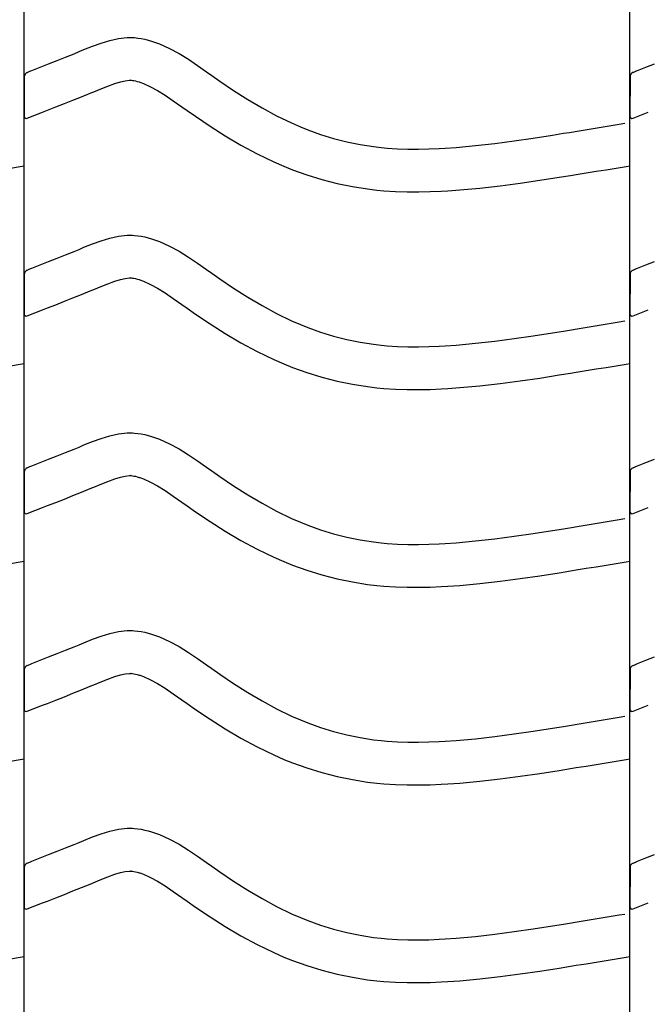
# Model space of a CAD drawing. Extents: x -526 to 8890, y 65 to 5861.
# Drawn here: x 6056 to 6321, y 2855 to 3270 of the extents above; entities that cross this region are included whole.
import ezdxf

# ---------------------------------------------------------------- set-up
doc = ezdxf.new("R2010")
doc.units = 0
doc.header["$LTSCALE"] = 20
doc.header["$MEASUREMENT"] = 0
doc.layers.add('_0-0_', color=7, linetype='CONTINUOUS')

msp = doc.modelspace()

# ---------------------------------------------------------------- linework, layer by layer
at = {"layer": '_0-0_', "color": 7, "linetype": 'Continuous'}
for p, q in [((6058.31, 2180.43), (6058.31, 3606.81)), ((6313.31, 2180.43), (6313.31, 3606.81)), ((6087.06, 3258.79), (6090.67, 3260.12)), ((6090.67, 3260.12), (6094.32, 3261.24)), ((6094.32, 3261.24), (6097.99, 3262.04)), ((6097.99, 3262.04), (6101.69, 3262.43)), ((6101.69, 3262.43), (6103.85, 3262.43)), ((6103.85, 3262.43), (6104.7, 3262.38)), ((6104.7, 3262.38), (6106.16, 3262.23)), ((6106.16, 3262.23), (6107.63, 3262)), ((6107.63, 3262), (6109.09, 3261.7)), ((6109.09, 3261.7), (6110.53, 3261.34)), ((6110.53, 3261.34), (6111.97, 3260.93)), ((6111.97, 3260.93), (6112.79, 3260.66)), ((6112.79, 3260.66), (6115.3, 3259.75)), ((6079.31, 3255.62), (6081.4, 3256.48)), ((6081.4, 3256.48), (6083.47, 3257.34)), ((6083.47, 3257.34), (6087.06, 3258.79)), ((6115.3, 3259.75), (6119.48, 3257.87)), ((6119.48, 3257.87), (6123.52, 3255.68)), ((6068.6, 3251.32), (6072.15, 3252.73)), ((6072.15, 3252.73), (6075.72, 3254.16)), ((6075.72, 3254.16), (6079.31, 3255.62)), ((6123.52, 3255.68), (6127.43, 3253.25)), ((6127.43, 3253.25), (6131.28, 3250.66)), ((6059.6, 3247.77), (6060.73, 3248.22)), ((6060.72, 3248.22), (6061.53, 3248.54)), ((6061.53, 3248.54), (6065.07, 3249.93)), ((6065.07, 3249.93), (6068.6, 3251.32)), ((6131.28, 3250.66), (6135.08, 3247.99)), ((6135.08, 3247.99), (6137.28, 3246.44)), ((6314.6, 3247.77), (6315.73, 3248.22)), ((6315.72, 3248.22), (6316.53, 3248.54)), ((6316.53, 3248.54), (6320.07, 3249.93)), ((6320.07, 3249.93), (6323.6, 3251.32)), ((6058.34, 3245.92), (6058.33, 3229.39)), ((6096.42, 3243.05), (6098.88, 3243.81)), ((6098.88, 3243.81), (6100.86, 3244.24)), ((6100.86, 3244.24), (6102.64, 3244.43)), ((6102.64, 3244.43), (6103.32, 3244.43)), ((6103.32, 3244.43), (6103.24, 3244.43)), ((6103.24, 3244.43), (6103.86, 3244.37)), ((6103.86, 3244.37), (6104.45, 3244.28)), ((6104.45, 3244.28), (6105.12, 3244.14)), ((6105.12, 3244.14), (6105.86, 3243.96)), ((6105.86, 3243.96), (6106.71, 3243.71)), ((6106.71, 3243.71), (6106.95, 3243.63)), ((6106.95, 3243.63), (6108.52, 3243.06)), ((6137.28, 3246.44), (6140.64, 3244.1)), ((6140.64, 3244.1), (6146.49, 3240.16)), ((6313.34, 3245.92), (6313.33, 3229.39)), ((6086.13, 3238.96), (6088.27, 3239.85)), ((6088.27, 3239.85), (6090.28, 3240.68)), ((6090.28, 3240.68), (6093.54, 3241.99)), ((6093.54, 3241.99), (6096.42, 3243.05)), ((6108.52, 3243.06), (6111.49, 3241.73)), ((6111.49, 3241.73), (6114.47, 3240.11)), ((6114.47, 3240.11), (6117.66, 3238.13)), ((6146.49, 3240.16), (6152.41, 3236.38)), ((6075.23, 3234.59), (6078.83, 3236.02)), ((6078.83, 3236.02), (6082.47, 3237.48)), ((6082.47, 3237.48), (6086.13, 3238.96)), ((6117.66, 3238.13), (6121.08, 3235.83)), ((6121.08, 3235.83), (6124.72, 3233.27)), ((6152.41, 3236.38), (6158.43, 3232.8)), ((6059.63, 3228.44), (6066.02, 3230.96)), ((6066.06, 3230.98), (6068.11, 3231.78)), ((6068.11, 3231.78), (6071.66, 3233.18)), ((6071.66, 3233.18), (6075.23, 3234.59)), ((6124.72, 3233.27), (6126.95, 3231.7)), ((6126.95, 3231.7), (6130.47, 3229.25)), ((6158.43, 3232.8), (6164.58, 3229.47)), ((6314.63, 3228.44), (6321.02, 3230.96)), ((6130.47, 3229.25), (6136.62, 3225.1)), ((6164.58, 3229.47), (6170.86, 3226.43)), ((6136.62, 3225.1), (6142.97, 3221.05)), ((6170.86, 3226.43), (6174.58, 3224.81)), ((6174.58, 3224.81), (6177.66, 3223.58)), ((6177.66, 3223.58), (6183.04, 3221.65)), ((6287.82, 3222.47), (6292, 3223.16)), ((6292, 3223.16), (6296.19, 3223.84)), ((6296.19, 3223.84), (6300.38, 3224.53)), ((6300.38, 3224.53), (6304.56, 3225.22)), ((6304.56, 3225.22), (6308.75, 3225.91)), ((6308.75, 3225.91), (6311.18, 3226.31)), ((6142.97, 3221.05), (6149.55, 3217.14)), ((6183.04, 3221.65), (6188.52, 3219.97)), ((6188.52, 3219.97), (6194.08, 3218.54)), ((6194.08, 3218.54), (6199.69, 3217.38)), ((6256.47, 3217.83), (6264.56, 3218.9)), ((6264.56, 3218.9), (6272.64, 3220.08)), ((6272.64, 3220.08), (6280.71, 3221.33)), ((6280.71, 3221.33), (6285.39, 3222.08)), ((6285.39, 3222.08), (6287.82, 3222.47)), ((6149.55, 3217.14), (6156.36, 3213.45)), ((6199.69, 3217.38), (6205.35, 3216.48)), ((6205.35, 3216.48), (6208.64, 3216.09)), ((6208.64, 3216.09), (6211.17, 3215.86)), ((6211.17, 3215.86), (6215.52, 3215.58)), ((6215.52, 3215.58), (6219.88, 3215.43)), ((6219.88, 3215.43), (6224.25, 3215.42)), ((6224.25, 3215.42), (6228.62, 3215.51)), ((6228.62, 3215.51), (6232.98, 3215.69)), ((6232.98, 3215.69), (6235.51, 3215.84)), ((6235.51, 3215.84), (6240.23, 3216.17)), ((6240.23, 3216.17), (6248.36, 3216.91)), ((6248.36, 3216.91), (6256.47, 3217.83)), ((6156.36, 3213.45), (6163.35, 3210.07)), ((6052.5, 3207.46), (6056.69, 3208.15)), ((6056.69, 3208.15), (6058.3, 3208.42)), ((6163.35, 3210.07), (6167.65, 3208.2)), ((6167.65, 3208.2), (6171.27, 3206.75)), ((6171.27, 3206.75), (6177.36, 3204.57)), ((6294.9, 3205.39), (6299.11, 3206.08)), ((6299.11, 3206.08), (6303.3, 3206.77)), ((6303.3, 3206.77), (6307.5, 3207.46)), ((6307.5, 3207.46), (6311.69, 3208.15)), ((6311.69, 3208.15), (6313.3, 3208.42)), ((6177.36, 3204.57), (6183.63, 3202.64)), ((6183.63, 3202.64), (6190.01, 3201)), ((6267.04, 3201.07), (6275.33, 3202.28)), ((6275.33, 3202.28), (6283.52, 3203.55)), ((6283.52, 3203.55), (6288.25, 3204.31)), ((6288.25, 3204.31), (6290.7, 3204.71)), ((6290.7, 3204.71), (6294.9, 3205.39)), ((6190.01, 3201), (6196.46, 3199.66)), ((6196.46, 3199.66), (6202.89, 3198.65)), ((6202.89, 3198.65), (6206.75, 3198.19)), ((6206.75, 3198.19), (6209.75, 3197.91)), ((6209.75, 3197.91), (6214.65, 3197.59)), ((6233.87, 3197.72), (6236.65, 3197.87)), ((6236.65, 3197.87), (6241.68, 3198.23)), ((6241.68, 3198.23), (6250.19, 3199)), ((6250.19, 3199), (6258.67, 3199.96)), ((6258.67, 3199.96), (6267.04, 3201.07)), ((6214.65, 3197.59), (6219.56, 3197.44)), ((6219.56, 3197.44), (6224.4, 3197.42)), ((6224.4, 3197.42), (6229.19, 3197.52)), ((6229.19, 3197.52), (6233.87, 3197.72)), ((6090.67, 3176.85), (6094.32, 3177.96)), ((6094.32, 3177.96), (6097.99, 3178.76)), ((6097.99, 3178.76), (6101.69, 3179.16)), ((6101.69, 3179.16), (6103.85, 3179.16)), ((6103.85, 3179.16), (6104.7, 3179.11)), ((6104.7, 3179.11), (6106.16, 3178.96)), ((6106.16, 3178.96), (6107.63, 3178.73)), ((6107.63, 3178.73), (6109.09, 3178.43)), ((6109.09, 3178.43), (6110.53, 3178.07)), ((6110.53, 3178.07), (6111.97, 3177.66)), ((6111.97, 3177.66), (6112.79, 3177.39)), ((6112.79, 3177.39), (6115.3, 3176.48)), ((6079.31, 3172.35), (6081.4, 3173.21)), ((6081.4, 3173.21), (6083.47, 3174.07)), ((6083.47, 3174.07), (6087.06, 3175.52)), ((6087.06, 3175.52), (6090.67, 3176.85)), ((6115.3, 3176.48), (6119.48, 3174.6)), ((6119.48, 3174.6), (6123.52, 3172.41)), ((6068.6, 3168.05), (6072.15, 3169.46)), ((6072.15, 3169.46), (6075.72, 3170.89)), ((6075.72, 3170.89), (6079.31, 3172.35)), ((6123.52, 3172.41), (6127.43, 3169.98)), ((6127.43, 3169.98), (6131.28, 3167.39)), ((6059.6, 3164.5), (6060.73, 3164.95)), ((6060.72, 3164.95), (6061.53, 3165.27)), ((6061.53, 3165.27), (6065.07, 3166.65)), ((6065.07, 3166.65), (6068.6, 3168.05)), ((6131.28, 3167.39), (6135.08, 3164.72)), ((6135.08, 3164.72), (6137.28, 3163.17)), ((6314.6, 3164.5), (6315.73, 3164.95)), ((6315.72, 3164.95), (6316.53, 3165.27)), ((6316.53, 3165.27), (6320.07, 3166.65)), ((6320.07, 3166.65), (6323.6, 3168.05)), ((6058.34, 3162.65), (6058.33, 3146.11)), ((6096.42, 3159.78), (6098.88, 3160.53)), ((6098.88, 3160.53), (6100.86, 3160.97)), ((6100.86, 3160.97), (6102.64, 3161.16)), ((6102.64, 3161.16), (6103.32, 3161.16)), ((6103.32, 3161.16), (6103.24, 3161.16)), ((6103.24, 3161.16), (6103.86, 3161.1)), ((6103.86, 3161.1), (6104.45, 3161.01)), ((6104.45, 3161.01), (6105.12, 3160.87)), ((6105.12, 3160.87), (6105.86, 3160.69)), ((6105.86, 3160.69), (6106.71, 3160.44)), ((6106.71, 3160.44), (6106.95, 3160.36)), ((6137.28, 3163.17), (6140.64, 3160.82)), ((6140.64, 3160.82), (6146.49, 3156.88)), ((6313.34, 3162.65), (6313.33, 3146.11)), ((6086.13, 3155.69), (6088.27, 3156.57)), ((6088.27, 3156.57), (6090.28, 3157.41)), ((6090.28, 3157.41), (6093.54, 3158.72)), ((6093.54, 3158.72), (6096.42, 3159.78)), ((6106.95, 3160.36), (6108.52, 3159.79)), ((6108.52, 3159.79), (6111.49, 3158.46)), ((6111.49, 3158.46), (6114.47, 3156.84)), ((6114.47, 3156.84), (6117.66, 3154.86)), ((6146.49, 3156.88), (6152.41, 3153.1)), ((6075.23, 3151.31), (6078.83, 3152.74)), ((6078.83, 3152.74), (6082.47, 3154.2)), ((6082.47, 3154.2), (6086.13, 3155.69)), ((6117.66, 3154.86), (6121.08, 3152.56)), ((6121.08, 3152.56), (6124.72, 3150)), ((6152.41, 3153.1), (6158.43, 3149.53)), ((6066.06, 3147.71), (6068.11, 3148.51)), ((6068.11, 3148.51), (6071.66, 3149.9)), ((6071.66, 3149.9), (6075.23, 3151.31)), ((6124.72, 3150), (6126.95, 3148.43)), ((6126.95, 3148.43), (6130.47, 3145.97)), ((6158.43, 3149.53), (6164.58, 3146.2)), ((6059.63, 3145.17), (6066.02, 3147.68)), ((6130.47, 3145.97), (6136.62, 3141.83)), ((6164.58, 3146.2), (6170.86, 3143.16)), ((6314.63, 3145.17), (6321.02, 3147.68)), ((6136.62, 3141.83), (6142.97, 3137.77)), ((6170.86, 3143.16), (6174.58, 3141.54)), ((6174.58, 3141.54), (6177.66, 3140.31)), ((6177.66, 3140.31), (6183.04, 3138.38)), ((6287.82, 3139.2), (6292, 3139.88)), ((6292, 3139.88), (6296.19, 3140.57)), ((6296.19, 3140.57), (6300.38, 3141.26)), ((6300.38, 3141.26), (6304.56, 3141.95)), ((6304.56, 3141.95), (6308.75, 3142.64)), ((6308.75, 3142.64), (6311.18, 3143.04)), ((6142.97, 3137.77), (6149.55, 3133.87)), ((6183.04, 3138.38), (6188.52, 3136.7)), ((6188.52, 3136.7), (6194.08, 3135.27)), ((6256.47, 3134.56), (6264.56, 3135.62)), ((6264.56, 3135.62), (6272.64, 3136.8)), ((6272.64, 3136.8), (6280.71, 3138.06)), ((6280.71, 3138.06), (6285.39, 3138.81)), ((6285.39, 3138.81), (6287.82, 3139.2)), ((6149.55, 3133.87), (6156.36, 3130.18)), ((6194.08, 3135.27), (6199.69, 3134.1)), ((6199.69, 3134.1), (6205.35, 3133.21)), ((6205.35, 3133.21), (6208.64, 3132.82)), ((6208.64, 3132.82), (6211.17, 3132.59)), ((6211.17, 3132.59), (6215.52, 3132.3)), ((6215.52, 3132.3), (6219.88, 3132.16)), ((6219.88, 3132.16), (6224.25, 3132.14)), ((6224.25, 3132.14), (6228.62, 3132.24)), ((6228.62, 3132.24), (6232.98, 3132.42)), ((6232.98, 3132.42), (6235.51, 3132.57)), ((6235.51, 3132.57), (6240.23, 3132.9)), ((6240.23, 3132.9), (6248.36, 3133.63)), ((6248.36, 3133.63), (6256.47, 3134.56)), ((6156.36, 3130.18), (6163.35, 3126.79)), ((6052.5, 3124.19), (6056.69, 3124.88)), ((6056.69, 3124.88), (6058.3, 3125.15)), ((6163.35, 3126.79), (6167.65, 3124.93)), ((6167.65, 3124.93), (6171.27, 3123.48)), ((6171.27, 3123.48), (6177.36, 3121.29)), ((6299.11, 3122.81), (6303.3, 3123.5)), ((6303.3, 3123.5), (6307.5, 3124.19)), ((6307.5, 3124.19), (6311.69, 3124.88)), ((6311.69, 3124.88), (6313.3, 3125.15)), ((6177.36, 3121.29), (6183.63, 3119.37)), ((6183.63, 3119.37), (6190.01, 3117.73)), ((6267.04, 3117.79), (6275.33, 3119)), ((6275.33, 3119), (6283.52, 3120.28)), ((6283.52, 3120.28), (6288.25, 3121.04)), ((6288.25, 3121.04), (6290.7, 3121.43)), ((6290.7, 3121.43), (6294.9, 3122.12)), ((6294.9, 3122.12), (6299.11, 3122.81)), ((6190.01, 3117.73), (6196.46, 3116.39)), ((6196.46, 3116.39), (6202.89, 3115.38)), ((6202.89, 3115.38), (6206.75, 3114.92)), ((6206.75, 3114.92), (6209.75, 3114.64)), ((6236.65, 3114.6), (6241.68, 3114.95)), ((6241.68, 3114.95), (6250.19, 3115.73)), ((6250.19, 3115.73), (6258.67, 3116.69)), ((6258.67, 3116.69), (6267.04, 3117.79)), ((6209.75, 3114.64), (6214.65, 3114.32)), ((6214.65, 3114.32), (6219.56, 3114.16)), ((6219.56, 3114.16), (6224.4, 3114.14)), ((6224.4, 3114.14), (6229.19, 3114.24)), ((6229.19, 3114.24), (6233.87, 3114.44)), ((6233.87, 3114.44), (6236.65, 3114.6)), ((6090.67, 3093.58), (6094.32, 3094.69)), ((6094.32, 3094.69), (6097.99, 3095.49)), ((6097.99, 3095.49), (6101.69, 3095.88)), ((6101.69, 3095.88), (6103.85, 3095.88)), ((6103.85, 3095.88), (6104.7, 3095.83)), ((6104.7, 3095.83), (6106.16, 3095.68)), ((6106.16, 3095.68), (6107.63, 3095.46)), ((6107.63, 3095.46), (6109.09, 3095.16)), ((6109.09, 3095.16), (6110.53, 3094.8)), ((6110.53, 3094.8), (6111.97, 3094.38)), ((6111.97, 3094.38), (6112.79, 3094.12)), ((6112.79, 3094.12), (6115.3, 3093.2)), ((6079.31, 3089.08), (6081.4, 3089.94)), ((6081.4, 3089.94), (6083.47, 3090.8)), ((6083.47, 3090.8), (6087.06, 3092.24)), ((6087.06, 3092.24), (6090.67, 3093.58)), ((6115.3, 3093.2), (6119.48, 3091.33)), ((6119.48, 3091.33), (6123.52, 3089.13)), ((6068.6, 3084.78), (6072.15, 3086.19)), ((6072.15, 3086.19), (6075.72, 3087.62)), ((6075.72, 3087.62), (6079.31, 3089.08)), ((6123.52, 3089.13), (6127.43, 3086.7)), ((6127.43, 3086.7), (6131.28, 3084.12)), ((6059.6, 3081.23), (6060.73, 3081.68)), ((6060.72, 3081.68), (6061.53, 3081.99)), ((6061.53, 3081.99), (6065.07, 3083.38)), ((6065.07, 3083.38), (6068.6, 3084.78)), ((6131.28, 3084.12), (6135.08, 3081.45)), ((6314.6, 3081.23), (6315.73, 3081.68)), ((6315.72, 3081.68), (6316.53, 3081.99)), ((6316.53, 3081.99), (6320.07, 3083.38)), ((6320.07, 3083.38), (6323.6, 3084.78)), ((6058.34, 3079.37), (6058.33, 3062.84)), ((6098.88, 3077.26), (6100.86, 3077.7)), ((6100.86, 3077.7), (6102.64, 3077.88)), ((6102.64, 3077.88), (6103.32, 3077.88)), ((6103.32, 3077.88), (6103.24, 3077.89)), ((6103.24, 3077.89), (6103.86, 3077.82)), ((6103.86, 3077.82), (6104.45, 3077.73)), ((6104.45, 3077.73), (6105.12, 3077.6)), ((6105.12, 3077.6), (6105.86, 3077.41)), ((6135.08, 3081.45), (6137.28, 3079.89)), ((6137.28, 3079.89), (6140.64, 3077.55)), ((6140.64, 3077.55), (6146.49, 3073.61)), ((6313.34, 3079.37), (6313.33, 3062.84)), ((6086.13, 3072.42), (6088.27, 3073.3)), ((6088.27, 3073.3), (6090.28, 3074.14)), ((6090.28, 3074.14), (6093.54, 3075.45)), ((6093.54, 3075.45), (6096.42, 3076.51)), ((6096.42, 3076.51), (6098.88, 3077.26)), ((6105.86, 3077.41), (6106.71, 3077.17)), ((6106.71, 3077.17), (6106.95, 3077.09)), ((6106.95, 3077.09), (6108.52, 3076.52)), ((6108.52, 3076.52), (6111.49, 3075.19)), ((6111.49, 3075.19), (6114.47, 3073.56)), ((6114.47, 3073.56), (6117.66, 3071.58)), ((6146.49, 3073.61), (6152.41, 3069.83)), ((6075.23, 3068.04), (6078.83, 3069.47)), ((6078.83, 3069.47), (6082.47, 3070.93)), ((6082.47, 3070.93), (6086.13, 3072.42)), ((6117.66, 3071.58), (6121.08, 3069.28)), ((6121.08, 3069.28), (6124.72, 3066.73)), ((6152.41, 3069.83), (6158.43, 3066.26)), ((6066.06, 3064.43), (6068.11, 3065.24)), ((6068.11, 3065.24), (6071.66, 3066.63)), ((6071.66, 3066.63), (6075.23, 3068.04)), ((6124.72, 3066.73), (6126.95, 3065.16)), ((6126.95, 3065.16), (6130.47, 3062.7)), ((6158.43, 3066.26), (6164.58, 3062.93)), ((6059.63, 3061.89), (6066.02, 3064.41)), ((6130.47, 3062.7), (6136.62, 3058.56)), ((6164.58, 3062.93), (6170.86, 3059.88)), ((6314.63, 3061.89), (6321.02, 3064.41)), ((6136.62, 3058.56), (6142.97, 3054.5)), ((6170.86, 3059.88), (6174.58, 3058.27)), ((6174.58, 3058.27), (6177.66, 3057.04)), ((6177.66, 3057.04), (6183.04, 3055.11)), ((6292, 3056.61), (6296.19, 3057.3)), ((6296.19, 3057.3), (6300.38, 3057.98)), ((6300.38, 3057.98), (6304.56, 3058.68)), ((6304.56, 3058.68), (6308.75, 3059.37)), ((6308.75, 3059.37), (6311.18, 3059.77)), ((6142.97, 3054.5), (6149.55, 3050.6)), ((6183.04, 3055.11), (6188.52, 3053.42)), ((6188.52, 3053.42), (6194.08, 3052)), ((6264.56, 3052.35), (6272.64, 3053.53)), ((6272.64, 3053.53), (6280.71, 3054.79)), ((6280.71, 3054.79), (6285.39, 3055.54)), ((6285.39, 3055.54), (6287.82, 3055.93)), ((6287.82, 3055.93), (6292, 3056.61)), ((6149.55, 3050.6), (6156.36, 3046.9)), ((6194.08, 3052), (6199.69, 3050.83)), ((6199.69, 3050.83), (6205.35, 3049.94)), ((6205.35, 3049.94), (6208.64, 3049.55)), ((6208.64, 3049.55), (6211.17, 3049.31)), ((6211.17, 3049.31), (6215.52, 3049.03)), ((6215.52, 3049.03), (6219.88, 3048.89)), ((6219.88, 3048.89), (6224.25, 3048.87)), ((6224.25, 3048.87), (6228.62, 3048.96)), ((6228.62, 3048.96), (6232.98, 3049.15)), ((6232.98, 3049.15), (6235.51, 3049.29)), ((6235.51, 3049.29), (6240.23, 3049.62)), ((6240.23, 3049.62), (6248.36, 3050.36)), ((6248.36, 3050.36), (6256.47, 3051.28)), ((6256.47, 3051.28), (6264.56, 3052.35)), ((6156.36, 3046.9), (6163.35, 3043.52)), ((6052.5, 3040.92), (6056.69, 3041.61)), ((6056.69, 3041.61), (6058.3, 3041.88)), ((6163.35, 3043.52), (6167.65, 3041.65)), ((6167.65, 3041.65), (6171.27, 3040.2)), ((6171.27, 3040.2), (6177.36, 3038.02)), ((6299.11, 3039.53), (6303.3, 3040.22)), ((6303.3, 3040.22), (6307.5, 3040.92)), ((6307.5, 3040.92), (6311.69, 3041.61)), ((6311.69, 3041.61), (6313.3, 3041.88)), ((6177.36, 3038.02), (6183.63, 3036.09)), ((6183.63, 3036.09), (6190.01, 3034.46)), ((6275.33, 3035.73), (6283.52, 3037.01)), ((6283.52, 3037.01), (6288.25, 3037.76)), ((6288.25, 3037.76), (6290.7, 3038.16)), ((6290.7, 3038.16), (6294.9, 3038.85)), ((6294.9, 3038.85), (6299.11, 3039.53)), ((6190.01, 3034.46), (6196.46, 3033.12)), ((6196.46, 3033.12), (6202.89, 3032.1)), ((6202.89, 3032.1), (6206.75, 3031.65)), ((6241.68, 3031.68), (6250.19, 3032.45)), ((6250.19, 3032.45), (6258.67, 3033.42)), ((6258.67, 3033.42), (6267.04, 3034.52)), ((6267.04, 3034.52), (6275.33, 3035.73)), ((6206.75, 3031.65), (6209.75, 3031.37)), ((6209.75, 3031.37), (6214.65, 3031.05)), ((6214.65, 3031.05), (6219.56, 3030.89)), ((6219.56, 3030.89), (6224.4, 3030.87)), ((6224.4, 3030.87), (6229.19, 3030.97)), ((6229.19, 3030.97), (6233.87, 3031.17)), ((6233.87, 3031.17), (6236.65, 3031.33)), ((6236.65, 3031.33), (6241.68, 3031.68)), ((6090.67, 3010.3), (6094.32, 3011.42)), ((6094.32, 3011.42), (6097.99, 3012.22)), ((6097.99, 3012.22), (6101.69, 3012.61)), ((6101.69, 3012.61), (6103.85, 3012.61)), ((6103.85, 3012.61), (6104.7, 3012.56)), ((6104.7, 3012.56), (6106.16, 3012.41)), ((6106.16, 3012.41), (6107.63, 3012.18)), ((6107.63, 3012.18), (6109.09, 3011.89)), ((6109.09, 3011.89), (6110.53, 3011.53)), ((6110.53, 3011.53), (6111.97, 3011.11)), ((6111.97, 3011.11), (6112.79, 3010.85)), ((6081.4, 3006.67), (6083.47, 3007.52)), ((6083.47, 3007.52), (6087.06, 3008.97)), ((6087.06, 3008.97), (6090.67, 3010.3)), ((6112.79, 3010.85), (6115.3, 3009.93)), ((6115.3, 3009.93), (6119.48, 3008.05)), ((6119.48, 3008.05), (6123.52, 3005.86)), ((6068.6, 3001.5), (6072.15, 3002.91)), ((6072.15, 3002.91), (6075.72, 3004.35)), ((6075.72, 3004.35), (6079.31, 3005.81)), ((6079.31, 3005.81), (6081.4, 3006.67)), ((6123.52, 3005.86), (6127.43, 3003.43)), ((6127.43, 3003.43), (6131.28, 3000.84)), ((6060.72, 2998.4), (6061.53, 2998.72)), ((6061.53, 2998.72), (6065.07, 3000.11)), ((6065.07, 3000.11), (6068.6, 3001.5)), ((6131.28, 3000.84), (6135.08, 2998.18)), ((6315.72, 2998.4), (6316.53, 2998.72)), ((6316.53, 2998.72), (6320.07, 3000.11)), ((6320.07, 3000.11), (6323.6, 3001.5)), ((6058.34, 2996.1), (6058.33, 2979.57)), ((6059.6, 2997.96), (6060.73, 2998.4)), ((6100.86, 2994.42), (6102.64, 2994.61)), ((6102.64, 2994.61), (6103.32, 2994.61)), ((6103.32, 2994.61), (6103.24, 2994.62)), ((6103.24, 2994.62), (6103.86, 2994.55)), ((6103.86, 2994.55), (6104.45, 2994.46)), ((6135.08, 2998.18), (6137.28, 2996.62)), ((6137.28, 2996.62), (6140.64, 2994.28)), ((6313.34, 2996.1), (6313.33, 2979.57)), ((6314.6, 2997.96), (6315.73, 2998.4)), ((6088.27, 2990.03), (6090.28, 2990.86)), ((6090.28, 2990.86), (6093.54, 2992.18)), ((6093.54, 2992.18), (6096.42, 2993.24)), ((6096.42, 2993.24), (6098.88, 2993.99)), ((6098.88, 2993.99), (6100.86, 2994.42)), ((6104.45, 2994.46), (6105.12, 2994.32)), ((6105.12, 2994.32), (6105.86, 2994.14)), ((6105.86, 2994.14), (6106.71, 2993.89)), ((6106.71, 2993.89), (6106.95, 2993.82)), ((6106.95, 2993.82), (6108.52, 2993.24)), ((6108.52, 2993.24), (6111.49, 2991.91)), ((6111.49, 2991.91), (6114.47, 2990.29)), ((6140.64, 2994.28), (6146.49, 2990.34)), ((6075.23, 2984.77), (6078.83, 2986.2)), ((6078.83, 2986.2), (6082.47, 2987.66)), ((6082.47, 2987.66), (6086.13, 2989.15)), ((6086.13, 2989.15), (6088.27, 2990.03)), ((6114.47, 2990.29), (6117.66, 2988.31)), ((6117.66, 2988.31), (6121.08, 2986.01)), ((6146.49, 2990.34), (6152.41, 2986.56)), ((6152.41, 2986.56), (6158.43, 2982.98)), ((6068.11, 2981.96), (6071.66, 2983.36)), ((6071.66, 2983.36), (6075.23, 2984.77)), ((6121.08, 2986.01), (6124.72, 2983.46)), ((6124.72, 2983.46), (6126.95, 2981.88)), ((6158.43, 2982.98), (6164.58, 2979.65)), ((6059.63, 2978.62), (6066.02, 2981.14)), ((6066.06, 2981.16), (6068.11, 2981.96)), ((6126.95, 2981.88), (6130.47, 2979.43)), ((6130.47, 2979.43), (6136.62, 2975.29)), ((6164.58, 2979.65), (6170.86, 2976.61)), ((6314.63, 2978.62), (6321.02, 2981.14)), ((6136.62, 2975.29), (6142.97, 2971.23)), ((6170.86, 2976.61), (6174.58, 2975)), ((6174.58, 2975), (6177.66, 2973.76)), ((6177.66, 2973.76), (6183.04, 2971.83)), ((6292, 2973.34), (6296.19, 2974.02)), ((6296.19, 2974.02), (6300.38, 2974.71)), ((6300.38, 2974.71), (6304.56, 2975.4)), ((6304.56, 2975.4), (6308.75, 2976.09)), ((6308.75, 2976.09), (6311.18, 2976.5)), ((6142.97, 2971.23), (6149.55, 2967.33)), ((6183.04, 2971.83), (6188.52, 2970.15)), ((6188.52, 2970.15), (6194.08, 2968.72)), ((6264.56, 2969.08), (6272.64, 2970.26)), ((6272.64, 2970.26), (6280.71, 2971.51)), ((6280.71, 2971.51), (6285.39, 2972.26)), ((6285.39, 2972.26), (6287.82, 2972.66)), ((6287.82, 2972.66), (6292, 2973.34)), ((6149.55, 2967.33), (6156.36, 2963.63)), ((6194.08, 2968.72), (6199.69, 2967.56)), ((6199.69, 2967.56), (6205.35, 2966.67)), ((6205.35, 2966.67), (6208.64, 2966.28)), ((6208.64, 2966.28), (6211.17, 2966.04)), ((6211.17, 2966.04), (6215.52, 2965.76)), ((6215.52, 2965.76), (6219.88, 2965.62)), ((6219.88, 2965.62), (6224.25, 2965.6)), ((6224.25, 2965.6), (6228.62, 2965.69)), ((6228.62, 2965.69), (6232.98, 2965.88)), ((6232.98, 2965.88), (6235.51, 2966.02)), ((6235.51, 2966.02), (6240.23, 2966.35)), ((6240.23, 2966.35), (6248.36, 2967.09)), ((6248.36, 2967.09), (6256.47, 2968.01)), ((6256.47, 2968.01), (6264.56, 2969.08)), ((6156.36, 2963.63), (6163.35, 2960.25)), ((6052.5, 2957.64), (6056.69, 2958.34)), ((6056.69, 2958.34), (6058.3, 2958.6)), ((6163.35, 2960.25), (6167.65, 2958.38)), ((6167.65, 2958.38), (6171.27, 2956.93)), ((6303.3, 2956.95), (6307.5, 2957.64)), ((6307.5, 2957.64), (6311.69, 2958.34)), ((6311.69, 2958.34), (6313.3, 2958.6)), ((6171.27, 2956.93), (6177.36, 2954.75)), ((6177.36, 2954.75), (6183.63, 2952.82)), ((6275.33, 2952.46), (6283.52, 2953.73)), ((6283.52, 2953.73), (6288.25, 2954.49)), ((6288.25, 2954.49), (6290.7, 2954.89)), ((6290.7, 2954.89), (6294.9, 2955.57)), ((6294.9, 2955.57), (6299.11, 2956.26)), ((6299.11, 2956.26), (6303.3, 2956.95)), ((6183.63, 2952.82), (6190.01, 2951.18)), ((6190.01, 2951.18), (6196.46, 2949.85)), ((6196.46, 2949.85), (6202.89, 2948.83)), ((6241.68, 2948.41), (6250.19, 2949.18)), ((6250.19, 2949.18), (6258.67, 2950.14)), ((6258.67, 2950.14), (6267.04, 2951.25)), ((6267.04, 2951.25), (6275.33, 2952.46)), ((6202.89, 2948.83), (6206.75, 2948.37)), ((6206.75, 2948.37), (6209.75, 2948.09)), ((6209.75, 2948.09), (6214.65, 2947.78)), ((6214.65, 2947.78), (6219.56, 2947.62)), ((6219.56, 2947.62), (6224.4, 2947.6)), ((6224.4, 2947.6), (6229.19, 2947.7)), ((6229.19, 2947.7), (6233.87, 2947.9)), ((6233.87, 2947.9), (6236.65, 2948.06)), ((6236.65, 2948.06), (6241.68, 2948.41)), ((6090.67, 2927.03), (6094.32, 2928.15)), ((6094.32, 2928.15), (6097.99, 2928.95)), ((6097.99, 2928.95), (6101.69, 2929.34)), ((6101.69, 2929.34), (6103.85, 2929.34)), ((6103.85, 2929.34), (6104.7, 2929.29)), ((6104.7, 2929.29), (6106.16, 2929.14)), ((6106.16, 2929.14), (6107.63, 2928.91)), ((6107.63, 2928.91), (6109.09, 2928.61)), ((6109.09, 2928.61), (6110.53, 2928.25)), ((6110.53, 2928.25), (6111.97, 2927.84)), ((6081.4, 2923.39), (6083.47, 2924.25)), ((6083.47, 2924.25), (6087.06, 2925.7)), ((6087.06, 2925.7), (6090.67, 2927.03)), ((6111.97, 2927.84), (6112.79, 2927.57)), ((6112.79, 2927.57), (6115.3, 2926.66)), ((6115.3, 2926.66), (6119.48, 2924.78)), ((6119.48, 2924.78), (6123.52, 2922.59)), ((6072.15, 2919.64), (6075.72, 2921.07)), ((6075.72, 2921.07), (6079.31, 2922.53)), ((6079.31, 2922.53), (6081.4, 2923.39)), ((6123.52, 2922.59), (6127.43, 2920.16)), ((6127.43, 2920.16), (6131.28, 2917.57)), ((6061.53, 2915.45), (6065.07, 2916.84)), ((6065.07, 2916.84), (6068.6, 2918.23)), ((6068.6, 2918.23), (6072.15, 2919.64)), ((6131.28, 2917.57), (6135.08, 2914.9)), ((6316.53, 2915.45), (6320.07, 2916.84)), ((6320.07, 2916.84), (6323.6, 2918.23)), ((6058.34, 2912.83), (6058.33, 2896.3)), ((6059.6, 2914.68), (6060.73, 2915.13)), ((6060.72, 2915.13), (6061.53, 2915.45)), ((6135.08, 2914.9), (6137.28, 2913.35)), ((6137.28, 2913.35), (6140.64, 2911.01)), ((6313.34, 2912.83), (6313.33, 2896.3)), ((6314.6, 2914.68), (6315.73, 2915.13)), ((6315.72, 2915.13), (6316.53, 2915.45)), ((6088.27, 2906.76), (6090.28, 2907.59)), ((6090.28, 2907.59), (6093.54, 2908.9)), ((6093.54, 2908.9), (6096.42, 2909.96)), ((6096.42, 2909.96), (6098.88, 2910.72)), ((6098.88, 2910.72), (6100.86, 2911.15)), ((6100.86, 2911.15), (6102.64, 2911.34)), ((6102.64, 2911.34), (6103.32, 2911.34)), ((6103.32, 2911.34), (6103.24, 2911.34)), ((6103.24, 2911.34), (6103.86, 2911.28)), ((6103.86, 2911.28), (6104.45, 2911.19)), ((6104.45, 2911.19), (6105.12, 2911.05)), ((6105.12, 2911.05), (6105.86, 2910.87)), ((6105.86, 2910.87), (6106.71, 2910.62)), ((6106.71, 2910.62), (6106.95, 2910.54)), ((6106.95, 2910.54), (6108.52, 2909.97)), ((6108.52, 2909.97), (6111.49, 2908.64)), ((6111.49, 2908.64), (6114.47, 2907.02)), ((6140.64, 2911.01), (6146.49, 2907.07)), ((6078.83, 2902.93), (6082.47, 2904.39)), ((6082.47, 2904.39), (6086.13, 2905.87)), ((6086.13, 2905.87), (6088.27, 2906.76)), ((6114.47, 2907.02), (6117.66, 2905.04)), ((6117.66, 2905.04), (6121.08, 2902.74)), ((6146.49, 2907.07), (6152.41, 2903.29)), ((6152.41, 2903.29), (6158.43, 2899.71)), ((6068.11, 2898.69), (6071.66, 2900.09)), ((6071.66, 2900.09), (6075.23, 2901.49)), ((6075.23, 2901.49), (6078.83, 2902.93)), ((6121.08, 2902.74), (6124.72, 2900.18)), ((6124.72, 2900.18), (6126.95, 2898.61)), ((6158.43, 2899.71), (6164.58, 2896.38)), ((6059.63, 2895.35), (6066.02, 2897.87)), ((6066.06, 2897.89), (6068.11, 2898.69)), ((6126.95, 2898.61), (6130.47, 2896.16)), ((6130.47, 2896.16), (6136.62, 2892.01)), ((6164.58, 2896.38), (6170.86, 2893.34)), ((6314.63, 2895.35), (6321.02, 2897.87)), ((6136.62, 2892.01), (6142.97, 2887.96)), ((6170.86, 2893.34), (6174.58, 2891.72)), ((6174.58, 2891.72), (6177.66, 2890.49)), ((6296.19, 2890.75), (6300.38, 2891.44)), ((6300.38, 2891.44), (6304.56, 2892.13)), ((6304.56, 2892.13), (6308.75, 2892.82)), ((6308.75, 2892.82), (6311.18, 2893.22)), ((6142.97, 2887.96), (6149.55, 2884.05)), ((6177.66, 2890.49), (6183.04, 2888.56)), ((6183.04, 2888.56), (6188.52, 2886.88)), ((6188.52, 2886.88), (6194.08, 2885.45)), ((6264.56, 2885.81), (6272.64, 2886.99)), ((6272.64, 2886.99), (6280.71, 2888.24)), ((6280.71, 2888.24), (6285.39, 2888.99)), ((6285.39, 2888.99), (6287.82, 2889.38)), ((6287.82, 2889.38), (6292, 2890.07)), ((6292, 2890.07), (6296.19, 2890.75)), ((6149.55, 2884.05), (6156.36, 2880.36)), ((6194.08, 2885.45), (6199.69, 2884.29)), ((6199.69, 2884.29), (6205.35, 2883.39)), ((6205.35, 2883.39), (6208.64, 2883)), ((6208.64, 2883), (6211.17, 2882.77)), ((6211.17, 2882.77), (6215.52, 2882.49)), ((6228.62, 2882.42), (6232.98, 2882.6)), ((6232.98, 2882.6), (6235.51, 2882.75)), ((6235.51, 2882.75), (6240.23, 2883.08)), ((6240.23, 2883.08), (6248.36, 2883.82)), ((6248.36, 2883.82), (6256.47, 2884.74)), ((6256.47, 2884.74), (6264.56, 2885.81)), ((6156.36, 2880.36), (6163.35, 2876.98)), ((6215.52, 2882.49), (6219.88, 2882.34)), ((6219.88, 2882.34), (6224.25, 2882.33)), ((6224.25, 2882.33), (6228.62, 2882.42)), ((6052.5, 2874.37), (6056.69, 2875.06)), ((6056.69, 2875.06), (6058.3, 2875.33)), ((6163.35, 2876.98), (6167.65, 2875.11)), ((6167.65, 2875.11), (6171.27, 2873.66)), ((6303.3, 2873.68), (6307.5, 2874.37)), ((6307.5, 2874.37), (6311.69, 2875.06)), ((6311.69, 2875.06), (6313.3, 2875.33)), ((6171.27, 2873.66), (6177.36, 2871.48)), ((6177.36, 2871.48), (6183.63, 2869.55)), ((6275.33, 2869.19), (6283.52, 2870.46)), ((6283.52, 2870.46), (6288.25, 2871.22)), ((6288.25, 2871.22), (6290.7, 2871.62)), ((6290.7, 2871.62), (6294.9, 2872.3)), ((6294.9, 2872.3), (6299.11, 2872.99)), ((6299.11, 2872.99), (6303.3, 2873.68)), ((6183.63, 2869.55), (6190.01, 2867.91)), ((6190.01, 2867.91), (6196.46, 2866.57)), ((6196.46, 2866.57), (6202.89, 2865.56)), ((6250.19, 2865.91), (6258.67, 2866.87)), ((6258.67, 2866.87), (6267.04, 2867.98)), ((6267.04, 2867.98), (6275.33, 2869.19)), ((6202.89, 2865.56), (6206.75, 2865.1)), ((6206.75, 2865.1), (6209.75, 2864.82)), ((6209.75, 2864.82), (6214.65, 2864.5)), ((6214.65, 2864.5), (6219.56, 2864.34)), ((6219.56, 2864.34), (6224.4, 2864.33)), ((6224.4, 2864.33), (6229.19, 2864.43)), ((6229.19, 2864.43), (6233.87, 2864.63)), ((6233.87, 2864.63), (6236.65, 2864.78)), ((6236.65, 2864.78), (6241.68, 2865.14)), ((6241.68, 2865.14), (6250.19, 2865.91))]:
    msp.add_line(p, q, dxfattribs=at)
for centre, radius, start, end in [((6060.34, 3245.92), 2, 111.7047, 179.9557), ((6315.34, 3245.92), 2, 111.7047, 179.9557), ((6059.26, 3229.37), 1, 179.4557, 291.4874), ((6314.26, 3229.37), 1, 179.4557, 291.4874), ((6060.34, 3162.64), 2, 111.7047, 179.9557), ((6315.34, 3162.64), 2, 111.7047, 179.9557), ((6059.26, 3146.1), 1, 179.4557, 291.4874), ((6314.26, 3146.1), 1, 179.4557, 291.4874), ((6060.34, 3079.37), 2, 111.7047, 179.9557), ((6315.34, 3079.37), 2, 111.7047, 179.9557), ((6059.26, 3062.83), 1, 179.4557, 291.4874), ((6314.26, 3062.83), 1, 179.4557, 291.4874), ((6060.34, 2996.1), 2, 111.7047, 179.9557), ((6315.34, 2996.1), 2, 111.7047, 179.9557), ((6059.26, 2979.55), 1, 179.4557, 291.4874), ((6314.26, 2979.55), 1, 179.4557, 291.4874), ((6060.34, 2912.83), 2, 111.7047, 179.9557), ((6315.34, 2912.83), 2, 111.7047, 179.9557), ((6059.26, 2896.28), 1, 179.4557, 291.4874), ((6314.26, 2896.28), 1, 179.4557, 291.4874)]:
    msp.add_arc(centre, radius, start, end, dxfattribs=at)

doc.saveas('drawing.dxf')
